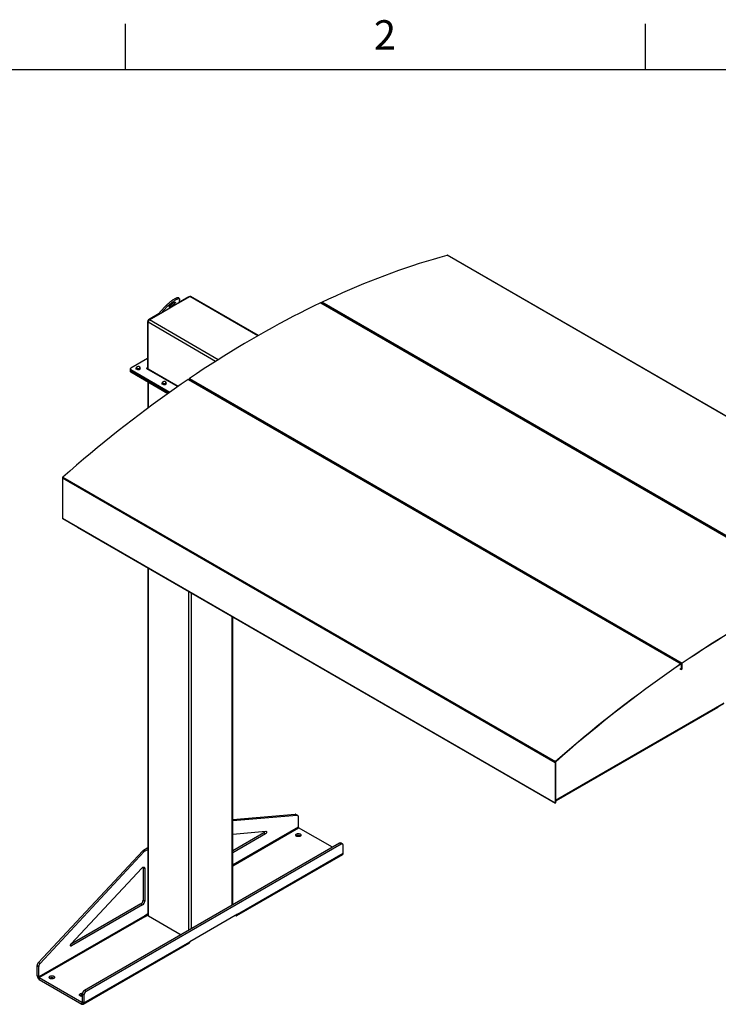
# Model space of a CAD drawing. Units: inches. Extents: x 3 to 813, y 3 to 526.
# Drawn here: x 591 to 728, y 333 to 526 of the extents above; entities that cross this region are included whole.
import ezdxf

# ---------------------------------------------------------------- set-up
doc = ezdxf.new("R2010")
doc.units = ezdxf.units.IN
doc.header["$LTSCALE"] = 24
doc.header["$MEASUREMENT"] = 0
doc.styles.add('SLDTEXTSTYLE0', font='TXT', dxfattribs={"width": 0.75})

msp = doc.modelspace()

# ---------------------------------------------------------------- linework, layer by layer
at = {"color": 7, "linetype": 'Continuous'}
for p, q in [((612, 516), (612, 525)), ((714, 525), (714, 516)), ((12, 516), (804, 516))]:
    msp.add_line(p, q, dxfattribs=at)
at = {"color": 7, "linetype": 'Continuous', "lineweight": 25}
for p, q in [((771.8758244, 423.7312524), (675.1436168, 479.5735673)), ((771.9242725, 423.7271129), (675.1920648, 479.5694278)), ((618.7521404, 468.3806272), (620.0891556, 469.7707554)), ((622.4992201, 470.2091801), (618.9358521, 468.1520916)), ((620.0891556, 469.7707554), (620.2728673, 469.5422197)), ((622.6081509, 471.0022989), (622.4244392, 471.2308345)), ((622.494789, 470.1946017), (624.6523813, 471.4401531)), ((622.6246806, 470.8998927), (622.4992201, 470.2091801)), ((624.3872162, 471.4095179), (622.5216263, 470.3325358)), ((624.5811229, 471.3990165), (624.537204, 471.4243703)), ((638.0969007, 463.8055955), (624.839866, 471.4587187)), ((650.2830193, 470.1991177), (747.015227, 414.3568029)), ((650.6743826, 470.0238368), (650.3651595, 470.2023475)), ((747.2802039, 414.4829223), (650.5479962, 470.3252371)), ((650.6743826, 470.0238368), (650.7707302, 470.0696948)), ((650.7889311, 469.9577064), (650.8852815, 470.0035657)), ((662.9780406, 462.9210863), (650.7894235, 469.9574251)), ((618.6457734, 468.0950535), (616.538331, 466.8784529)), ((616.69743, 466.8478575), (618.8796067, 468.1076013)), ((618.7518222, 468.0338329), (618.6457734, 468.0950535)), ((618.9358521, 468.1520916), (618.7521404, 468.3806272)), ((618.9358521, 468.1520916), (620.2728673, 469.5422197)), ((616.3261989, 466.5110295), (616.3261989, 457.4131317)), ((616.4322649, 457.2024941), (616.4322649, 466.3885782)), ((663.0743882, 462.9669442), (662.9780406, 462.9210863)), ((663.1889395, 462.9008152), (663.0925891, 462.8549559)), ((690.9794691, 446.7562056), (663.0930815, 462.8546745)), ((616.3261989, 459.2843248), (613.0254245, 457.3788283)), ((612.9375565, 457.256367), (612.9375565, 457.0114048)), ((612.9375565, 457.0114048), (612.9375565, 456.7664425)), ((613.0254245, 457.1339058), (620.7242479, 452.6894696)), ((613.0254245, 456.8889436), (613.0254245, 457.1339058)), ((613.0254245, 456.8889436), (620.5337749, 452.5544651)), ((613.0254245, 456.6439813), (613.0254245, 456.8889436)), ((613.0254245, 456.6439813), (620.3435251, 452.4193317)), ((614.134251, 457.1981908), (614.134251, 457.4361982)), ((614.4095736, 457.0392504), (614.134251, 457.1981908)), ((614.4095736, 457.0392504), (614.4095736, 457.2772578)), ((614.7856714, 457.0974267), (614.4095736, 457.0392504)), ((614.7856714, 457.0974267), (614.7856714, 457.335434)), ((614.8864464, 457.3145433), (614.7856714, 457.0974267)), ((614.8864464, 457.3145433), (614.8864464, 457.5525506)), ((616.1310375, 457.3004531), (622.2559033, 453.7646433)), ((616.3881909, 454.7026976), (616.3881909, 449.5446436)), ((619.2381477, 454.2517739), (619.2381477, 454.4897813)), ((619.5134704, 454.0928336), (619.2381477, 454.2517739)), ((619.5134704, 454.0928336), (619.5134704, 454.3308409)), ((619.8895681, 454.1510098), (619.5134704, 454.0928336)), ((619.8895681, 454.1510098), (619.8895681, 454.3890171)), ((619.9903432, 454.3681264), (619.8895681, 454.1510098)), ((619.9903432, 454.3681264), (619.9903432, 454.6061337)), ((624.3186765, 455.1833731), (721.0508841, 399.3410583)), ((624.7181568, 455.0301479), (624.4239572, 455.1999857)), ((624.5836534, 455.3631896), (721.3158611, 399.5208747)), ((624.7181568, 455.0301479), (624.8117185, 455.0936389)), ((624.8299194, 454.9621253), (624.9262698, 455.0275099)), ((637.0218148, 447.9273973), (624.8482213, 454.9550632)), ((637.1153765, 447.9908883), (637.0218148, 447.9273973)), ((637.2299278, 447.9247593), (637.1335773, 447.8593748)), ((665.0232433, 431.7625167), (637.1518793, 447.8523127)), ((691.0758167, 446.8020636), (690.9794691, 446.7562056)), ((691.190368, 446.7359345), (691.0940176, 446.6900752)), ((706.3675269, 437.872869), (691.0945101, 446.6897939)), ((706.3675269, 437.872869), (706.4638745, 437.9187269)), ((706.4820754, 437.8067386), (706.5784258, 437.8525979)), ((734.3689554, 421.7079884), (706.4825678, 437.8064573)), ((599.6432872, 435.8687396), (696.3754949, 380.0264248)), ((599.6432872, 435.8687396), (599.6432872, 427.9411829)), ((599.723056, 436.0342043), (696.4552636, 380.1918894)), ((665.116805, 431.8260077), (665.0232433, 431.7625167)), ((665.2313563, 431.7598787), (665.1350059, 431.6944942)), ((680.4113011, 422.87918), (665.1533078, 431.6874321)), ((599.6432872, 427.9411829), (696.3754949, 372.0988681)), ((599.6746079, 427.8719568), (696.4068156, 372.0296419)), ((602.5070697, 426.2368114), (602.5070697, 426.1995312)), ((602.5070697, 426.1995312), (696.0572968, 372.1941346)), ((680.4113011, 422.87918), (680.5048628, 422.9426711)), ((680.5230637, 422.8111575), (680.6194141, 422.876542)), ((708.4127296, 406.7142994), (680.5413656, 422.8040954)), ((616.3881909, 418.1861305), (616.3881909, 350.0853855)), ((633.0480935, 352.0485037), (633.0480935, 408.5685735)), ((708.4127296, 406.7142994), (708.5062913, 406.7777905)), ((708.5244922, 406.6462769), (708.6208426, 406.7116614)), ((720.7163876, 399.6115489), (708.5427941, 406.6392148)), ((720.8099493, 399.6750399), (720.7163876, 399.6115489)), ((720.9245006, 399.6089108), (720.8281502, 399.5435263)), ((721.1561649, 399.3576708), (720.8464521, 399.5364642)), ((720.8546831, 398.4532723), (721.1643959, 398.2744789)), ((721.0508841, 399.3410583), (721.0535815, 399.3074786)), ((721.1949429, 399.2719623), (721.1643959, 399.2543279)), ((721.1643959, 398.2744789), (721.1643959, 399.2543279)), ((721.1643959, 398.2744789), (721.1949429, 398.2921133)), ((721.2254899, 399.3164213), (721.1949429, 399.2987869)), ((721.1949429, 399.2987869), (721.1949429, 398.3189379)), ((721.1949429, 398.2921133), (721.1949429, 399.2719623)), ((721.1949429, 398.3189379), (721.2254899, 398.3365723)), ((721.2254899, 399.3164213), (721.2254899, 398.3365723)), ((721.3185039, 399.4872581), (721.3158611, 399.5208747)), ((696.4060419, 372.5173903), (729.4777112, 391.6092586)), ((728.2608488, 390.7774045), (696.5525092, 372.4725697)), ((728.2608488, 390.9067789), (728.2608488, 390.7774045)), ((696.4060419, 380.0440592), (696.3754949, 380.0264248)), ((696.3754949, 380.0264248), (696.3754949, 372.0988681)), ((696.4060419, 380.0440592), (696.4060419, 372.1165025)), ((696.4552636, 380.1918894), (696.4630196, 380.1622482)), ((696.0572968, 372.2314148), (696.0572968, 372.1941346)), ((696.0572968, 372.1941346), (696.0878439, 372.211769)), ((696.0878439, 372.2137804), (696.0878439, 372.211769)), ((696.3754949, 372.0988681), (696.4060419, 372.1165025)), ((696.4075848, 372.0292068), (696.4289633, 372.0667444)), ((696.4278829, 372.0673681), (696.4289633, 372.0667444)), ((696.4289363, 372.0679969), (696.6004847, 372.6296397)), ((696.4289363, 372.1032715), (696.5874039, 372.6220884)), ((696.4289363, 372.0679969), (696.4289363, 372.1032715)), ((633.0480935, 368.8448374), (645.3305535, 369.85678)), ((633.0480935, 368.6349295), (645.6487515, 369.6730882)), ((645.3305535, 369.85678), (645.6487515, 369.6730882)), ((645.7816014, 369.6459262), (645.4634033, 369.829618)), ((645.9058898, 369.3712193), (645.9058898, 367.3328376)), ((652.6386675, 363.3579013), (645.9822573, 367.2005651)), ((633.0480935, 365.9698197), (639.5707967, 366.5072203)), ((639.1690357, 366.1725542), (633.0480935, 362.6390094)), ((639.4872338, 365.9888624), (633.0480935, 362.2716258)), ((639.1690357, 366.1725542), (639.4872338, 365.9888624)), ((646.3025767, 365.607285), (646.3488886, 365.5766995)), ((654.0178188, 364.1540684), (603.9546587, 335.2532213)), ((654.3360168, 363.9703766), (604.2728567, 335.0695295)), ((615.5520263, 362.8271591), (616.3881909, 363.3098666)), ((654.3360168, 363.9703766), (654.0178188, 364.1540684)), ((654.6359925, 364.0000815), (654.3177944, 364.1837733)), ((654.7602809, 362.2213064), (654.7602809, 363.7253746)), ((594.9331418, 340.7629735), (615.3849005, 362.6910666)), ((595.2513398, 340.5792817), (615.7030986, 362.5073748)), ((615.3849005, 362.6910666), (615.7030986, 362.5073748)), ((615.5520263, 362.8271591), (615.8702244, 362.6434673)), ((615.8702244, 362.6434673), (616.3881909, 362.942483)), ((633.8557533, 349.9646297), (654.6446927, 361.965829)), ((633.9713415, 350.2201071), (654.7602809, 362.2213064)), ((601.3292947, 344.4308711), (615.1917511, 359.2940052)), ((615.4649429, 359.3687875), (615.7831409, 359.1850956)), ((615.4649429, 359.3687875), (615.4649429, 352.9783971)), ((615.7831409, 359.1850956), (615.7831409, 352.7947053)), ((615.0406788, 352.2435502), (601.229116, 344.2703047)), ((615.3588769, 352.0598584), (601.4128576, 344.0089928)), ((615.0406788, 352.2435502), (615.3588769, 352.0598584)), ((615.4649429, 352.9783971), (615.7831409, 352.7947053)), ((615.7831409, 349.9433448), (594.9942016, 337.9421456)), ((595.0705691, 337.8098731), (615.8595085, 349.8110724)), ((616.3881909, 350.2926327), (615.7831409, 349.9433448)), ((615.8892069, 349.7939278), (615.8595085, 349.8110724)), ((615.8892069, 349.7939278), (616.3882365, 350.0820114)), ((616.4980259, 349.932309), (622.9401827, 346.213331)), ((633.9713415, 350.2201071), (624.637532, 344.8318136)), ((633.5767118, 349.9922923), (633.576776, 349.9922552)), ((603.7330044, 332.575137), (624.5219438, 344.5763362)), ((603.8485927, 332.8306144), (624.637532, 344.8318136)), ((594.6760035, 340.1642191), (594.9942016, 339.9805273)), ((594.6760035, 338.1258374), (594.6760035, 340.1642191)), ((594.9331418, 340.7629735), (595.2513398, 340.5792817)), ((594.9942016, 337.9421456), (594.9942016, 339.9805273)), ((594.9942016, 337.9421456), (594.6760035, 338.1258374)), ((595.0705691, 337.8098731), (595.0705691, 337.4424297)), ((595.0705691, 337.8098731), (603.4540271, 332.9702058)), ((595.0705691, 337.4424297), (603.4540271, 332.6027625)), ((597.9364729, 337.6861276), (597.9827847, 337.6555421)), ((603.8485927, 334.3346825), (603.5303946, 334.5183744)), ((603.5303946, 334.5183744), (603.5303946, 333.0143062)), ((603.8485927, 334.3346825), (603.8485927, 332.8306144)), ((604.2728567, 335.0695295), (603.9546587, 335.2532213)), ((603.4540271, 332.9702058), (603.4540271, 332.6027625)), ((603.5303946, 333.0143062), (603.8485927, 332.8306144))]:
    msp.add_line(p, q, dxfattribs=at)
at = {"color": 8, "linetype": 'Continuous', "lineweight": 25}
for p, q in [((624.493265, 471.3482973), (624.3872162, 471.4095179)), ((637.9866265, 463.7424572), (624.6523813, 471.4401531)), ((616.4367449, 466.4472126), (616.3261989, 466.5110295)), ((629.7016837, 458.7283058), (616.4322649, 466.3885782)), ((616.6488656, 466.8146426), (616.538331, 466.8784529)), ((630.2065945, 459.0491828), (616.69743, 466.8478575)), ((616.3261989, 457.4131174), (616.2498314, 457.3690314)), ((616.2498314, 457.3690314), (616.2498314, 457.2318748)), ((616.3261989, 457.4131317), (616.4322649, 457.3519011)), ((622.3155561, 453.8061424), (616.4322649, 457.2024941)), ((616.4980259, 449.6261566), (616.4980259, 454.6392912)), ((616.4980259, 349.932309), (616.4980259, 418.1227241)), ((624.4529772, 347.0866487), (624.4529772, 413.5304285)), ((624.9833073, 347.3928017), (624.9833073, 413.2242755)), ((632.9382585, 351.9850973), (632.9382585, 408.6319798)), ((721.062556, 399.3131188), (721.1643959, 399.2543279)), ((721.1924122, 399.3002478), (721.1949429, 399.2987869)), ((696.4060419, 372.6087208), (729.533641, 391.7328767)), ((696.4060419, 372.1164882), (696.4289363, 372.1032715)), ((645.9058898, 367.3328376), (633.0480935, 359.9101898)), ((633.0480935, 359.7338313), (645.9822573, 367.2005651)), ((633.576776, 349.9922552), (633.576776, 349.9923293)), ((601.2007256, 344.1314541), (601.4128576, 344.0089928)), ((603.5303946, 333.0142919), (603.4540271, 332.9702058))]:
    msp.add_line(p, q, dxfattribs=at)
at = {"color": 7, "linetype": 'Continuous', "lineweight": 25, "flags": 128}
for points in [[(650.5479962, 470.3252371), (651.9306406, 470.974359), (653.3120177, 471.6078277), (654.6920066, 472.2255881), (656.0704869, 472.8275861), (657.4473379, 473.413769), (658.8224393, 473.9840856), (660.195671, 474.538486), (661.5669127, 475.0769219), (662.9360448, 475.599346), (664.3029474, 476.1057129), (665.6675012, 476.595978), (667.0295868, 477.0700988), (668.3890851, 477.5280336), (669.7458773, 477.9697424), (671.0998448, 478.3951867), (672.4508692, 478.8043292), (673.7988325, 479.1971341), (675.1436168, 479.5735673)], [(620.0891556, 469.7707554), (620.1990165, 469.8819128), (620.3167987, 469.9952003), (620.4413677, 470.1095266), (620.571524, 470.2237909), (620.706014, 470.3368927), (620.8435426, 470.4477428), (620.9827852, 470.5552736), (621.1224008, 470.6584495), (621.261045, 470.7562769), (621.3973825, 470.8478136), (621.5301002, 470.9321782), (621.6579201, 471.0085581), (621.7796111, 471.0762178), (621.8940014, 471.1345056), (621.9999892, 471.1828602), (622.0965538, 471.220816), (622.1827653, 471.2480074), (622.2577935, 471.2641725), (622.3209157, 471.2691556), (622.371524, 471.2629088), (622.4091311, 471.2454922), (622.4244392, 471.2308345)], [(620.2728673, 469.5422197), (620.3827283, 469.6533772), (620.5005104, 469.7666646), (620.6250795, 469.880991), (620.7552357, 469.9952553), (620.8897257, 470.1083571), (621.0272543, 470.2192071), (621.1664969, 470.3267379), (621.3061126, 470.4299138), (621.4447567, 470.5277412), (621.5810942, 470.619278), (621.713812, 470.7036425), (621.8416318, 470.7800225), (621.9633229, 470.8476821), (622.0777131, 470.9059699), (622.1837009, 470.9543246), (622.2802655, 470.9922804), (622.3664771, 471.0194717), (622.4415052, 471.0356368), (622.5046274, 471.04062), (622.5552357, 471.0343732), (622.5928428, 471.0169566), (622.6170865, 470.988538), (622.6277333, 470.949391), (622.6246806, 470.8998927)], [(621.4704008, 470.2518272), (621.5464807, 470.2932431), (621.6149378, 470.3253058), (621.6742428, 470.3472994), (621.7230709, 470.3587324), (621.7603315, 470.3593494), (621.7851922, 470.3491367), (621.7970976, 470.3283224), (621.7957817, 470.2973715), (621.7812741, 470.2569753), (621.7538987, 470.2080363), (621.7142671, 470.1516476), (621.6632646, 470.0890689), (621.6020304, 470.0216981), (621.5319325, 469.9510401), (621.4545368, 469.8786734), (621.3715721, 469.8062144), (621.2848917, 469.7352818), (621.1964319, 469.6674602), (621.1081688, 469.6042644), (621.022074, 469.5471063), (620.9400707, 469.4972627), (620.8639908, 469.4558468), (620.7955337, 469.4237841), (620.7362287, 469.4017905), (620.6874005, 469.3903575), (620.6501399, 469.3897405), (620.6252793, 469.3999532), (620.6133739, 469.4207675), (620.6146897, 469.4517184), (620.6291973, 469.4921146), (620.6565727, 469.5410536), (620.6962044, 469.5974423), (620.7472069, 469.660021), (620.808441, 469.7273918), (620.8785389, 469.7980498), (620.9559347, 469.8704165), (621.0388994, 469.9428755), (621.1255798, 470.0138081), (621.2140396, 470.0816297), (621.3023027, 470.1448255), (621.3883975, 470.2019836), (621.4704008, 470.2518272)], [(650.2830193, 470.1991177), (648.9332905, 469.5481326), (647.5826056, 468.8823782), (646.2310768, 468.2019101), (644.8788165, 467.5067846), (643.5259372, 466.7970597), (642.1725513, 466.0727943), (640.8187714, 465.3340487), (639.46471, 464.5808843), (638.1104797, 463.8133637), (636.756193, 463.0315506), (635.4019627, 462.2355102), (634.0479013, 461.4253087), (632.6941214, 460.6010132), (631.3407355, 459.7626925), (629.9878562, 458.9104162), (628.6355959, 458.0442552), (627.2840671, 457.1642814), (625.9333822, 456.2705681), (624.5836534, 455.3631896)], [(616.2498314, 457.3690314), (616.2225798, 457.3795431), (616.1904344, 457.3832344), (616.158289, 457.3795431), (616.1310375, 457.3690314), (616.1128285, 457.3532994), (616.1064344, 457.3347422), (616.1128285, 457.3161851), (616.1310375, 457.3004531)], [(616.4437709, 457.1199159), (616.43736, 457.1456982), (616.4322649, 457.2024941)], [(624.3186765, 455.1833731), (622.9360321, 454.2361277), (621.554655, 453.2746925), (620.1746661, 452.2991515), (618.7961858, 451.3095901), (617.4193348, 450.3060946), (616.0442334, 449.2887529), (614.6710017, 448.2576539), (613.29976, 447.2128877), (611.9306279, 446.1545456), (610.5637253, 445.0827202), (609.1991715, 443.9975052), (607.8370859, 442.8989954), (606.4775876, 441.7872868), (605.1207954, 440.6624767), (603.7668279, 439.5246634), (602.4158035, 438.3739463), (601.0678402, 437.210426), (599.723056, 436.0342043)], [(747.015227, 414.3568029), (745.6654982, 413.7058177), (744.3148132, 413.0400634), (742.9632845, 412.3595952), (741.6110242, 411.6644698), (740.2581449, 410.9547449), (738.904759, 410.2304795), (737.550979, 409.4917339), (736.1969176, 408.7385694), (734.8426873, 407.9710488), (733.4884007, 407.1892358), (732.1341704, 406.3931954), (730.780109, 405.5829938), (729.4263291, 404.7586984), (728.0729432, 403.9203777), (726.7200638, 403.0681014), (725.3678036, 402.2019403), (724.0162748, 401.3219666), (722.6655899, 400.4282533), (721.3158611, 399.5208747)], [(747.0125841, 414.3201349), (745.663133, 413.6692837), (744.3127258, 413.0036662), (742.961475, 412.323338), (741.6094929, 411.6283556), (740.2568918, 410.9187766), (738.9037842, 410.1946602), (737.5502828, 409.4560665), (736.1964998, 408.703057), (734.8425481, 407.9356942), (733.48854, 407.154042), (732.1345882, 406.3581653), (730.7808053, 405.5481304), (729.4273038, 404.7240045), (728.0741962, 403.8858562), (726.7215952, 403.0337552), (725.369613, 402.1677723), (724.0183622, 401.2879795), (722.6679551, 400.39445), (721.3185039, 399.4872581)], [(721.0508841, 399.3410583), (719.6682398, 398.3938129), (718.2868627, 397.4323777), (716.9068737, 396.4568367), (715.5283935, 395.4672752), (714.1515425, 394.4637798), (712.776441, 393.4464381), (711.4032094, 392.4153391), (710.0319676, 391.3705728), (708.6628356, 390.3122308), (707.2959329, 389.2404054), (705.9313792, 388.1551903), (704.5692936, 387.0566805), (703.2097953, 385.944972), (701.8530031, 384.8201619), (700.4990356, 383.6823485), (699.1480111, 382.5316314), (697.8000479, 381.3681112), (696.4552636, 380.1918894)], [(721.0535815, 399.3074786), (719.6712214, 398.3604281), (718.2901285, 397.3991906), (716.9104233, 396.4238503), (715.5322266, 395.4344923), (714.1556588, 394.4312033), (712.7808402, 393.4140708), (711.407891, 392.3831838), (710.0369312, 391.3386325), (708.6680808, 390.2805081), (707.3014592, 389.2089031), (705.9371861, 388.1239113), (704.5753807, 387.0256274), (703.216162, 385.9141475), (701.8596488, 384.7895688), (700.5059598, 383.6519894), (699.1552132, 382.501509), (697.8075272, 381.338228), (696.4630196, 380.1622482)], [(721.1949429, 399.2719623), (721.1921061, 399.3018005), (721.1837173, 399.3270845), (721.1701361, 399.3467306), (721.1519446, 399.3598968), (721.1299224, 399.3660186), (721.1050135, 399.3648338), (721.0782856, 399.3563931), (721.0508841, 399.3410583)], [(721.1643959, 399.2543279), (721.1622137, 399.2772803), (721.1557608, 399.2967296), (721.1453137, 399.311842), (721.1313202, 399.3219698), (721.1143801, 399.3266789), (721.0952195, 399.3257675), (721.0746595, 399.3192747), (721.0535815, 399.3074786)], [(645.6487515, 369.6730882), (645.7036109, 369.6719574), (645.7537638, 369.6592576), (645.7981467, 369.6352579), (645.8358188, 369.6004672), (645.8659813, 369.5556231), (645.8879947, 369.5016765), (645.9013922, 369.439771), (645.9058898, 369.3712193)], [(639.5707967, 366.5072203), (639.6162342, 366.5027582), (639.6537282, 366.4817356), (639.6809697, 366.4454471), (639.6962812, 366.3961272), (639.69872, 366.336813), (639.6881358, 366.2711569), (639.6651803, 366.203202), (639.6312673, 366.1371328), (639.5884848, 366.0770177), (639.5394675, 366.0265584), (639.4872338, 365.9888624)], [(646.3025767, 365.9747284), (646.3628967, 365.9330183), (646.4093464, 365.8857609), (646.4404326, 365.8344749), (646.4551565, 365.7808088), (646.4530446, 365.7264875), (646.4341648, 365.6732568), (646.3991241, 365.6228276), (646.3490485, 365.5768208), (646.2855477, 365.536715), (646.2106625, 365.5037994), (646.1267998, 365.4791318), (646.0366551, 365.4635051), (645.9431256, 365.4574215), (645.8492176, 365.4610765), (645.7579491, 365.4743528), (645.6722538, 365.4968235), (645.5948859, 365.5277665), (645.5283322, 365.5661872), (645.4747316, 365.6108507), (645.4358069, 365.6603216), (645.4128093, 365.7130097), (645.4064778, 365.7672217), (645.4170161, 365.8212151), (645.4440853, 365.8732545), (645.4868154, 365.9216674), (645.5438332, 365.9648977), (645.6133059, 366.001556), (645.6930006, 366.030464), (645.780356, 366.0506926), (645.8725643, 366.0615916), (645.9666619, 366.0628108), (646.0596244, 366.0543109), (646.1484639, 366.0363652), (646.230325, 366.0095504), (646.3025767, 365.9747284)], [(654.7602809, 363.7253746), (654.7538354, 363.8067281), (654.7346947, 363.878168), (654.7034403, 363.9375234), (654.661022, 363.982991), (654.6087285, 364.0131892), (654.5481489, 364.0272004), (654.4811237, 364.024599), (654.4096895, 364.0054639), (654.3360168, 363.9703766)], [(615.1917511, 359.2940052), (615.2641035, 359.3630062), (615.339505, 359.4184036), (615.4155298, 359.4584152), (615.4897319, 359.4817537), (615.559724, 359.4876683), (615.6232545, 359.4759686), (615.6782793, 359.4470311), (615.7230281, 359.4017867), (615.7560613, 359.3416912), (615.7763161, 359.2686778), (615.7831409, 359.1850956)], [(615.4541026, 359.4725703), (615.4581181, 359.4523696), (615.4649429, 359.3687875)], [(633.576776, 349.9922552), (633.6452916, 349.9596241), (633.7117253, 349.9418285), (633.7740588, 349.9394091), (633.8303978, 349.9524396), (633.8790307, 349.9805239), (633.9184798, 350.0228087), (633.9475463, 350.0780093), (633.9653472, 350.1444483), (633.9713415, 350.2201071)], [(601.4128576, 344.0089928), (601.3606238, 343.9863811), (601.3116065, 343.9802461), (601.2688241, 343.9909657), (601.234911, 344.0178797), (601.2119556, 344.0593309), (601.2013714, 344.1127667), (601.2038101, 344.1748966), (601.2191217, 344.2418949), (601.2463632, 344.3096357), (601.2838571, 344.3739479), (601.3292947, 344.4308711)], [(597.9364729, 338.0535709), (597.9967929, 338.0118609), (598.0432425, 337.9646035), (598.0743288, 337.9133175), (598.0890526, 337.8596514), (598.0869407, 337.80533), (598.068061, 337.7520993), (598.0330202, 337.7016702), (597.9829447, 337.6556633), (597.9194439, 337.6155576), (597.8445587, 337.582642), (597.760696, 337.5579744), (597.6705513, 337.5423477), (597.5770218, 337.5362641), (597.4831137, 337.5399191), (597.3918453, 337.5531954), (597.30615, 337.5756661), (597.2287821, 337.6066091), (597.1622283, 337.6450298), (597.1086277, 337.6896933), (597.0697031, 337.7391641), (597.0467054, 337.7918523), (597.040374, 337.8460642), (597.0509122, 337.9000576), (597.0779814, 337.9520971), (597.1207116, 338.00051), (597.1777293, 338.0437403), (597.247202, 338.0803985), (597.3268968, 338.1093065), (597.4142522, 338.1295351), (597.5064605, 338.1404342), (597.600558, 338.1416533), (597.6935205, 338.1331535), (597.78236, 338.1152077), (597.8642212, 338.0883929), (597.9364729, 338.0535709)], [(603.5303946, 334.1076302), (603.5167188, 334.10735), (603.4228107, 334.1110051), (603.3315423, 334.1242813), (603.245847, 334.146752), (603.1684791, 334.177695), (603.1019253, 334.2161157), (603.0483247, 334.2607792), (603.0094, 334.3102501), (602.9864024, 334.3629382), (602.980071, 334.4171502), (602.9906092, 334.4711436), (603.0176784, 334.523183), (603.0604086, 334.5715959), (603.1174263, 334.6148262), (603.186899, 334.6514845), (603.2665938, 334.6803925), (603.3539491, 334.7006211), (603.4461574, 334.7115201), (603.540255, 334.7127393), (603.5590214, 334.7118134)], [(603.4540271, 332.6027625), (603.5225427, 332.5701313), (603.5889765, 332.5523357), (603.6513099, 332.5499163), (603.707649, 332.5629468), (603.7562819, 332.5910311), (603.7957309, 332.6333159), (603.8247975, 332.6885165), (603.8425983, 332.7549555), (603.8485927, 332.8306144)]]:
    msp.add_lwpolyline(points, dxfattribs=at)
at = {"color": 7, "linetype": 'Continuous', "lineweight": 25}
for centre, radius, start, end in [((675.1630628, 479.5155772), 0.0611637, 61.694695793, 108.538070911), ((619.0097987, 472.6056477), 3.3696186, 303.935966932, 313.653176264), ((624.4750923, 471.2868535), 0.1508932, 65.692880954, 125.617577475), ((624.7622263, 471.2868226), 0.1886165, 65.692880954, 125.617577475), ((650.3271094, 470.1239281), 0.0871632, 64.116790988, 120.386737364), ((650.6838698, 470.0815748), 0.2789856, 119.14537662, 161.319646522), ((616.7867638, 466.4900712), 0.4610414, 122.60547834, 177.394521514), ((617.007971, 466.3623804), 0.5763018, 122.60547834, 177.394521514), ((613.0876936, 457.0263767), 0.1508818, 185.694799251, 245.625341706), ((613.0876936, 456.7814145), 0.1508818, 185.694799251, 245.625341706), ((613.0719026, 457.256367), 0.1309846, 110.783420799, 249.216579201), ((614.3244156, 457.519958), 0.1482466, 160.538998088, 249.257924801), ((614.4415106, 457.3997225), 0.3078251, 93.433502327, 146.56112114), ((614.5097764, 457.8410471), 0.5176178, 242.642825155, 279.771096979), ((614.5109211, 457.196886), 0.5176178, 62.642825155, 99.77109698), ((614.5791868, 457.6382106), 0.3078251, 273.433502328, 326.561121139), ((614.6962819, 457.5179751), 0.1482466, 340.538998088, 69.257924801), ((616.2796429, 457.4055796), 0.0471646, 230.796714764, 9.214036991), ((619.4283123, 454.5735412), 0.1482466, 160.538998088, 249.257924801), ((619.5454073, 454.4533056), 0.3078251, 93.433502327, 146.56112114), ((619.6136731, 454.8946302), 0.5176178, 242.642825155, 279.771096979), ((619.6148178, 454.2504691), 0.5176178, 62.642825155, 99.77109698), ((619.6830836, 454.6917937), 0.3078251, 273.433502328, 326.561121139), ((619.8001786, 454.5715582), 0.1482466, 340.538998088, 69.257924801), ((624.3844436, 455.1084898), 0.0996636, 66.642283883, 131.291564051), ((624.7592048, 455.1220872), 0.2982426, 126.059103484, 169.623152836), ((599.8799533, 435.8566056), 0.2369769, 131.45859112, 177.064978516), ((599.7184612, 427.9335905), 0.0755564, 174.2327739, 235.234205336), ((721.4854501, 399.2845786), 0.2908544, 125.666889206, 177.199978331), ((721.448957, 399.3054918), 0.2237342, 125.666889206, 177.199978331), ((696.612161, 380.0142908), 0.2369769, 131.45859112, 177.064978516), ((696.5750891, 380.035392), 0.1692692, 131.45859112, 177.064978516), ((696.4506689, 372.0912756), 0.0755564, 174.232773901, 235.234205336), ((696.4597376, 372.1110793), 0.0539689, 174.232773901, 235.234205336), ((645.3543538, 369.6347217), 0.2233301, 60.771872815, 96.11764576), ((646.0716931, 367.3403826), 0.1659749, 182.605478486, 237.39452166), ((638.9185547, 366.563653), 0.4644341, 302.637716379, 351.034967288), ((645.9340785, 364.9243414), 0.7760173, 61.649879427, 122.791290208), ((654.1935279, 363.9091732), 0.301409, 65.651520428, 125.658938002), ((615.9279233, 362.1948819), 0.7355767, 120.732031731, 137.5806291), ((616.2461214, 362.01119), 0.7355767, 120.732031731, 137.5806291), ((654.4888578, 362.190222), 0.2731973, 304.778924431, 6.533255962), ((614.5477091, 353.0180644), 0.9180911, 302.476303559, 357.523696295), ((614.8659071, 352.8343725), 0.9180911, 302.476303559, 357.523696295), ((615.9489443, 349.9508898), 0.1659749, 182.605478486, 237.39452166), ((616.5758623, 350.1041004), 0.1886022, 185.694799251, 245.625341706), ((624.3585445, 344.8041517), 0.2803556, 305.649756529, 5.662423864), ((595.6092834, 340.118009), 0.9344232, 136.351885681, 177.165391982), ((595.9274814, 339.9343172), 0.9344232, 136.351885681, 177.165391982), ((595.5290309, 338.1627279), 0.8538247, 182.476303705, 237.523696441), ((595.1600049, 337.9496905), 0.1659749, 182.605478486, 237.39452166), ((597.5679747, 337.003184), 0.7760173, 61.649879427, 122.791290208), ((603.4831552, 333.6374016), 0.7097981, 86.18395658, 123.887645329), ((604.4476312, 334.4787055), 0.918094, 122.476397892, 177.523601962), ((604.7658293, 334.2950137), 0.918094, 122.476397892, 177.523601962), ((603.4838386, 333.0067541), 0.0471646, 230.796714764, 9.214036991)]:
    msp.add_arc(centre, radius, start, end, dxfattribs=at)
for major_axis, ratio, start_param, end_param in [((0.0212284, 0.1620019), 0.1482358261, 3.0902955009, 3.8654888742), ((0.001059, 0.1240914), 0.0086192519, 3.1468380217, 3.922031395)]:
    msp.add_ellipse((696.4289363, 372.1914579), major_axis=major_axis, ratio=ratio, start_param=start_param, end_param=end_param, dxfattribs=at)
for points, knots in [([(622.4872672, 470.1691245), (622.4872805, 470.1694135), (622.4880403, 470.1859641), (622.4936794, 470.1976743), (622.4992201, 470.2091801)], [0, 0, 0, 0, 0.0174603421, 1, 1, 1, 1]), ([(618.7521404, 468.3806272), (618.7348642, 468.3557861), (618.6995314, 468.3049818), (618.6629604, 468.2085403), (618.6515619, 468.1332755), (618.6457734, 468.0950535)], [0, 0, 0, 0, 0.3201442599, 0.6547470477, 1, 1, 1, 1]), ([(618.9358521, 468.1520916), (618.9231982, 468.1370045), (618.9093531, 468.1204974), (618.9002004, 468.0992802), (618.8994131, 468.0974549)], [0, 0, 0, 0, 0.9139740735, 1, 1, 1, 1]), ([(614.1846385, 457.5693486), (614.1834437, 457.5667499), (614.1664284, 457.529741), (614.1497543, 457.4812677), (614.134251, 457.4361982)], [0, 0, 0, 0, 0.0702189904, 1, 1, 1, 1]), ([(614.134251, 457.4361982), (614.1689076, 457.4261976), (614.2143069, 457.4130971), (614.2608896, 457.3874006), (614.2719123, 457.3813202)], [0, 0, 0, 0, 0.763372799, 1, 1, 1, 1]), ([(614.2350261, 457.6533148), (614.2268429, 457.6425579), (614.2103266, 457.6208469), (614.1932529, 457.5866184), (614.1846385, 457.5693486)], [0, 0, 0, 0, 0.4954579635, 1, 1, 1, 1]), ([(614.4230749, 457.7069951), (614.4186159, 457.7062807), (614.355114, 457.696108), (614.2928852, 457.6739328), (614.2350261, 457.6533148)], [0, 0, 0, 0, 0.0702189904, 1, 1, 1, 1]), ([(614.2719123, 457.3813202), (614.3084032, 457.3572019), (614.3550118, 457.3263963), (614.399842, 457.2860222), (614.4095736, 457.2772578)], [0, 0, 0, 0, 0.7829214902, 1, 1, 1, 1]), ([(614.4095736, 457.2772578), (614.4401136, 457.2888553), (614.5017535, 457.3122629), (614.5654732, 457.3246754), (614.5976225, 457.3309381)], [0, 0, 0, 0, 0.4954579635, 1, 1, 1, 1]), ([(614.6111238, 457.711491), (614.5805838, 457.7136404), (614.518944, 457.7179787), (614.4552242, 457.7106784), (614.4230749, 457.7069951)], [0, 0, 0, 0, 0.4954579635, 1, 1, 1, 1]), ([(614.5976225, 457.3309381), (614.6020815, 457.3316032), (614.6655835, 457.3410759), (614.7278122, 457.3381523), (614.7856714, 457.335434)], [0, 0, 0, 0, 0.0702189904, 1, 1, 1, 1]), ([(614.7487851, 457.656613), (614.7377624, 457.6626934), (614.6911797, 457.6883899), (614.6457804, 457.7014904), (614.6111238, 457.711491)], [0, 0, 0, 0, 0.2366272008, 1, 1, 1, 1]), ([(614.8864464, 457.5525506), (614.8767148, 457.561315), (614.8318846, 457.6016892), (614.785276, 457.6324947), (614.7487851, 457.656613)], [0, 0, 0, 0, 0.2170785098, 1, 1, 1, 1]), ([(614.7856714, 457.335434), (614.7938545, 457.3599378), (614.8103709, 457.4093947), (614.8274445, 457.4487354), (614.8360589, 457.4685845)], [0, 0, 0, 0, 0.4954579635, 1, 1, 1, 1]), ([(614.8360589, 457.4685845), (614.8372537, 457.4711341), (614.854269, 457.5074429), (614.8709431, 457.5308174), (614.8864464, 457.5525506)], [0, 0, 0, 0, 0.0702189904, 1, 1, 1, 1]), ([(619.2885353, 454.6229318), (619.2873405, 454.620333), (619.2703252, 454.5833241), (619.253651, 454.5348508), (619.2381477, 454.4897813)], [0, 0, 0, 0, 0.0702189904, 1, 1, 1, 1]), ([(619.2381477, 454.4897813), (619.2728043, 454.4797807), (619.3182037, 454.4666802), (619.3647863, 454.4409838), (619.3758091, 454.4349033)], [0, 0, 0, 0, 0.763372799, 1, 1, 1, 1]), ([(619.3389228, 454.7068979), (619.3307397, 454.696141), (619.3142233, 454.67443), (619.2971497, 454.6402015), (619.2885353, 454.6229318)], [0, 0, 0, 0, 0.4954579635, 1, 1, 1, 1]), ([(619.5269717, 454.7605782), (619.5225126, 454.7598639), (619.4590107, 454.7496911), (619.3967819, 454.7275159), (619.3389228, 454.7068979)], [0, 0, 0, 0, 0.0702189904, 1, 1, 1, 1]), ([(619.3758091, 454.4349033), (619.4122999, 454.410785), (619.4589086, 454.3799795), (619.5037387, 454.3396053), (619.5134704, 454.3308409)], [0, 0, 0, 0, 0.7829214902, 1, 1, 1, 1]), ([(619.5134704, 454.3308409), (619.5440103, 454.3424384), (619.6056502, 454.3658461), (619.66937, 454.3782586), (619.7015192, 454.3845212)], [0, 0, 0, 0, 0.4954579635, 1, 1, 1, 1]), ([(619.7150205, 454.7650741), (619.6844806, 454.7672235), (619.6228407, 454.7715618), (619.559121, 454.7642615), (619.5269717, 454.7605782)], [0, 0, 0, 0, 0.4954579635, 1, 1, 1, 1]), ([(619.7015192, 454.3845212), (619.7059783, 454.3851864), (619.7694802, 454.394659), (619.831709, 454.3917354), (619.8895681, 454.3890171)], [0, 0, 0, 0, 0.0702189904, 1, 1, 1, 1]), ([(619.8526819, 454.7101961), (619.8416591, 454.7162766), (619.7950765, 454.741973), (619.7496772, 454.7550735), (619.7150205, 454.7650741)], [0, 0, 0, 0, 0.2366272008, 1, 1, 1, 1]), ([(619.9903432, 454.6061337), (619.9806115, 454.6148981), (619.9357814, 454.6552723), (619.8891728, 454.6860778), (619.8526819, 454.7101961)], [0, 0, 0, 0, 0.2170785098, 1, 1, 1, 1]), ([(619.8895681, 454.3890171), (619.8977513, 454.413521), (619.9142676, 454.4629778), (619.9313413, 454.5023186), (619.9399557, 454.5221676)], [0, 0, 0, 0, 0.4954579635, 1, 1, 1, 1]), ([(619.9399557, 454.5221676), (619.9411504, 454.5247172), (619.9581657, 454.561026), (619.9748399, 454.5844005), (619.9903432, 454.6061337)], [0, 0, 0, 0, 0.0702189904, 1, 1, 1, 1])]:
    msp.add_open_spline(points, degree=3, knots=knots, dxfattribs=at)

# ---------------------------------------------------------------- texts
at = {"color": 7, "linetype": 'Continuous', "lineweight": 0, "insert": (662.942, 525.6789929), "char_height": 5.76, "attachment_point": 2, "style": 'SLDTEXTSTYLE0'}
msp.add_mtext('2', dxfattribs=at)

doc.saveas('drawing.dxf')
